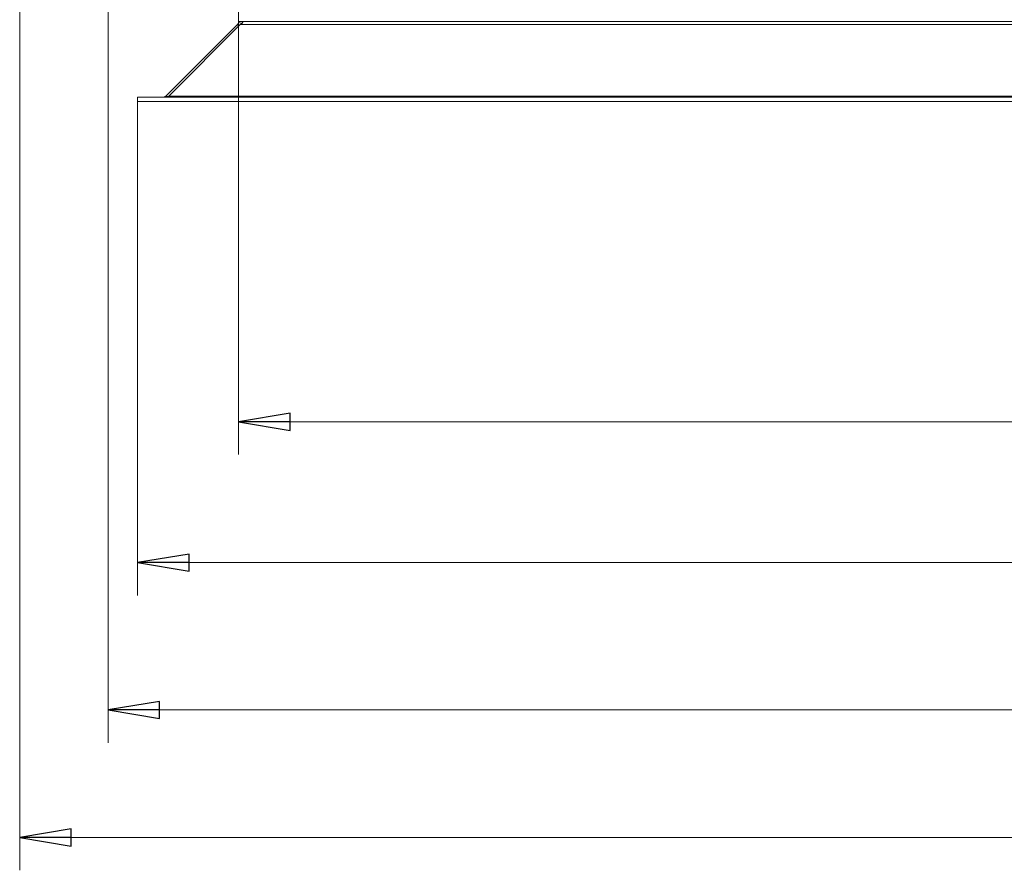
# Model space of a CAD drawing. Extents: x -1056 to 2035, y 1528 to 4419.
# Drawn here: x -806 to -329, y 1528 to 1940 of the extents above; entities that cross this region are included whole.
import ezdxf

# ---------------------------------------------------------------- set-up
doc = ezdxf.new("R2010")
doc.units = 0
doc.header["$LTSCALE"] = 5
doc.layers.add('LAYER4', color=30, linetype='Continuous')
doc.layers.add('SLD-0', color=7, linetype='Continuous')
doc.styles.add('STANDARD-BrunnerGroßer Text', font='ARIAL.TTF')
doc.dimstyles.new('STANDARD-Brunner-IIGroßer Text', dxfattribs={"dimscale": 5, "dimtxt": 8, "dimasz": 5, "dimexe": 3.175, "dimexo": 0, "dimgap": 0.762, "dimtad": 1, "dimdec": 0, "dimrnd": 1e-08, "dimtxsty": 'STANDARD-BrunnerGroßer Text', "dimblk": 'Filled-1', "dimcen": 0.09, "dimdle": 10, "dimclrd": 7, "dimclre": 7, "dimclrt": 7, "dimadec": 1, "dimazin": 2, "dimtfac": 0.666667, "dimtdec": 0, "dimtmove": 0, "dimatfit": 3, "dimldrblk": 'Filled-1', "dimfxl": 1, "dimtolj": 1, "dimlwd": 15, "dimlwe": 15, "dimarcsym": 0})

# ---------------------------------------------------------------- blocks, each defined once
blk = doc.blocks.new('Filled-1')
at = {"color": 0}
for p, q in [((0, 0), (-1, 0.167)), ((-1, 0.167), (-1, -0.167)), ((-1, 0), (0, 0)), ((-1, -0.167), (0, 0))]:
    blk.add_line(p, q, dxfattribs=at)
at = {"color": 0, "flags": 128}
blk.add_lwpolyline([(-1, -0.167), (0, 0), (-1, 0.167), (-1, -0.167)], dxfattribs=at)
at = {"color": 0}
blk.add_solid([(-1, -0.167), (0, 0), (-1, 0.167), (-1, -0.167)], dxfattribs=at)
blk = doc.blocks.new('*D40')
at = {"layer": 'Defpoints', "color": 0}
for p in [(442.06, 2058.07), (-806.48, 2042.9), (442.06, 1543.68)]:
    blk.add_point(p, dxfattribs=at)
at = {"layer": 'SLD-0', "color": 7, "lineweight": 15}
for p, q in [((442.06, 2058.07), (442.06, 1527.81)), ((-806.48, 2042.9), (-806.48, 1527.81)), ((-781.48, 1543.68), (417.06, 1543.68))]:
    blk.add_line(p, q, dxfattribs=at)
at = {"layer": 'SLD-0', "color": 7, "lineweight": 15, "xscale": 25, "yscale": 25, "zscale": 25, "rotation": 180}
blk.add_blockref('Filled-1', (-806.48, 1543.68), dxfattribs=at)
at = {"layer": 'SLD-0', "color": 7, "lineweight": 15, "xscale": 25, "yscale": 25, "zscale": 25}
blk.add_blockref('Filled-1', (442.06, 1543.68), dxfattribs=at)
at = {"layer": 'SLD-0', "color": 7, "lineweight": 15, "insert": (-179.4, 1588.34), "char_height": 40, "attachment_point": 2, "style": 'STANDARD-BrunnerGroßer Text'}
blk.add_mtext('\\A1;1249', dxfattribs=at)
blk = doc.blocks.new('*D43')
at = {"layer": 'Defpoints', "color": 0}
for p in [(-700.36, 1939.71), (309.67, 1939.71), (309.67, 1745.2)]:
    blk.add_point(p, dxfattribs=at)
at = {"layer": 'LAYER4', "color": 7, "lineweight": 15}
for p, q in [((-700.36, 1939.71), (-700.36, 1729.32)), ((309.67, 1939.71), (309.67, 1729.32)), ((-675.36, 1745.2), (284.67, 1745.2))]:
    blk.add_line(p, q, dxfattribs=at)
at = {"layer": 'LAYER4', "color": 7, "lineweight": 15, "xscale": 25, "yscale": 25, "zscale": 25, "rotation": 180}
blk.add_blockref('Filled-1', (-700.36, 1745.2), dxfattribs=at)
at = {"layer": 'LAYER4', "color": 7, "lineweight": 15, "xscale": 25, "yscale": 25, "zscale": 25}
blk.add_blockref('Filled-1', (309.67, 1745.2), dxfattribs=at)
at = {"layer": 'LAYER4', "color": 7, "lineweight": 15, "insert": (-182.91, 1789.85), "char_height": 40, "attachment_point": 2, "style": 'STANDARD-BrunnerGroßer Text'}
blk.add_mtext('\\A1;1010', dxfattribs=at)
blk = doc.blocks.new('*D44')
at = {"layer": 'Defpoints', "color": 0}
for p in [(-749.33, 1900.57), (358.65, 1900.57), (358.65, 1676.95)]:
    blk.add_point(p, dxfattribs=at)
at = {"layer": 'LAYER4', "color": 7, "lineweight": 15}
for p, q in [((-749.33, 1900.57), (-749.33, 1661.07)), ((358.65, 1900.57), (358.65, 1661.07)), ((-724.33, 1676.95), (333.65, 1676.95))]:
    blk.add_line(p, q, dxfattribs=at)
at = {"layer": 'LAYER4', "color": 7, "lineweight": 15, "xscale": 25, "yscale": 25, "zscale": 25, "rotation": 180}
blk.add_blockref('Filled-1', (-749.33, 1676.95), dxfattribs=at)
at = {"layer": 'LAYER4', "color": 7, "lineweight": 15, "xscale": 25, "yscale": 25, "zscale": 25}
blk.add_blockref('Filled-1', (358.65, 1676.95), dxfattribs=at)
at = {"layer": 'LAYER4', "lineweight": 15, "insert": (-181.32, 1721.6), "char_height": 40, "attachment_point": 2, "style": 'STANDARD-BrunnerGroßer Text'}
blk.add_mtext('\\A1;1108', dxfattribs=at)
blk = doc.blocks.new('*D45')
at = {"layer": 'Defpoints', "color": 0}
for p in [(-763.65, 1966.57), (372.95, 1966.57), (372.95, 1605.52)]:
    blk.add_point(p, dxfattribs=at)
at = {"layer": 'SLD-0', "color": 7, "lineweight": 15}
for p, q in [((-763.65, 1966.57), (-763.65, 1589.65)), ((372.95, 1966.57), (372.95, 1589.65)), ((-738.65, 1605.52), (347.95, 1605.52))]:
    blk.add_line(p, q, dxfattribs=at)
at = {"layer": 'SLD-0', "color": 7, "lineweight": 15, "xscale": 25, "yscale": 25, "zscale": 25, "rotation": 180}
blk.add_blockref('Filled-1', (-763.65, 1605.52), dxfattribs=at)
at = {"layer": 'SLD-0', "color": 7, "lineweight": 15, "xscale": 25, "yscale": 25, "zscale": 25}
blk.add_blockref('Filled-1', (372.95, 1605.52), dxfattribs=at)
at = {"layer": 'SLD-0', "color": 7, "lineweight": 15, "insert": (-178.15, 1650.2), "char_height": 40, "attachment_point": 2, "style": 'STANDARD-BrunnerGroßer Text'}
blk.add_mtext('\\A1;1137', dxfattribs=at)

msp = doc.modelspace()

# ---------------------------------------------------------------- linework, layer by layer
at = {"layer": 'LAYER4', "lineweight": 15}
for p, q in [((-700.36, 1944.06), (-700.36, 1939.71)), ((-700.39, 1938.8), (-698.43, 1938.38)), ((-700.35, 1939.58), (-700.35, 1939.21)), ((-700.35, 1939.21), (-699.86, 1939.21)), ((-699.86, 1939.21), (-698.86, 1939.21)), ((-698.86, 1939.21), (308.17, 1939.21)), ((-735.57, 1903.16), (-700.93, 1937.8)), ((-734.17, 1903.16), (-699.54, 1937.8)), ((-700.93, 1937.8), (-700.23, 1937.1)), ((-699.54, 1937.8), (308.84, 1937.8)), ((358.65, 1902.57), (-749.35, 1902.57)), ((-749.35, 1902.57), (-749.35, 1900.57)), ((358.65, 1900.57), (-749.35, 1900.57)), ((-749.33, 1902.57), (-749.33, 1900.57)), ((-737, 1902.57), (-734.17, 1903.16)), ((-735.57, 1903.16), (-736.98, 1902.57)), ((-735.57, 1903.16), (-734.98, 1902.57)), ((-734.17, 1903.16), (343.48, 1903.16))]:
    msp.add_line(p, q, dxfattribs=at)
for centre, radius, start, end in [((-701.35, 1938.63), 1, 315, 0), ((-702.35, 1939.21), 2, 347.9621, 0), ((-699.86, 1939.71), 0.5, 180, 270)]:
    msp.add_arc(centre, radius, start, end, dxfattribs=at)
msp.add_open_spline([(-700.39, 1938.8), (-700.44, 1938.61), (-700.55, 1938.24), (-700.81, 1937.95), (-700.93, 1937.8)], degree=3, dxfattribs=at)
for points, knots in [([(-699.54, 1937.8), (-699.34, 1937.95), (-698.95, 1938.24), (-698.56, 1938.61), (-698.37, 1938.79)], [0, 0, 0, 0, 0.502559, 1, 1, 1, 1]), ([(-698.86, 1939.21), (-698.81, 1939.21), (-698.7, 1939.2), (-698.55, 1939.11), (-698.43, 1938.98), (-698.38, 1938.87), (-698.37, 1938.8), (-698.37, 1938.79)], [0, 0, 0, 0, 0.237103, 0.474223, 0.710681, 0.944608, 1, 1, 1, 1])]:
    msp.add_open_spline(points, degree=3, knots=knots, dxfattribs=at)

# ---------------------------------------------------------------- dimensions: what is measured, and where the dimension line sits
dim = msp.add_linear_dim(base=(309.67, 1745.2), p1=(-700.36, 1939.71), p2=(309.67, 1939.71), dimstyle='STANDARD-Brunner-IIGroßer Text', dxfattribs=at)
dim.commit()
dim.dimension.update_dxf_attribs({"geometry": '*D43', "text_midpoint": (-182.91, 1745.2), "dimtype": 160})
dim = msp.add_linear_dim(base=(358.65, 1676.95), p1=(-749.33, 1900.57), p2=(358.65, 1900.57), dimstyle='STANDARD-Brunner-IIGroßer Text', override={"dimclrt": 256}, dxfattribs=at)
dim.commit()
dim.dimension.update_dxf_attribs({"geometry": '*D44', "text_midpoint": (-181.32, 1676.95), "dimtype": 160})
at = {"layer": 'SLD-0', "lineweight": 15}
for base, p1, p2, picture, middle in [((442.06, 1543.68), (-806.48, 2042.9), (442.06, 2058.07), '*D40', (-179.4, 1543.68)), ((372.95, 1605.52), (-763.65, 1966.57), (372.95, 1966.57), '*D45', (-178.15, 1605.52))]:
    dim = msp.add_linear_dim(base=base, p1=p1, p2=p2, dimstyle='STANDARD-Brunner-IIGroßer Text', dxfattribs=at)
    dim.commit()
    dim.dimension.update_dxf_attribs({"geometry": picture, "text_midpoint": middle, "dimtype": 160})

doc.saveas('drawing.dxf')
